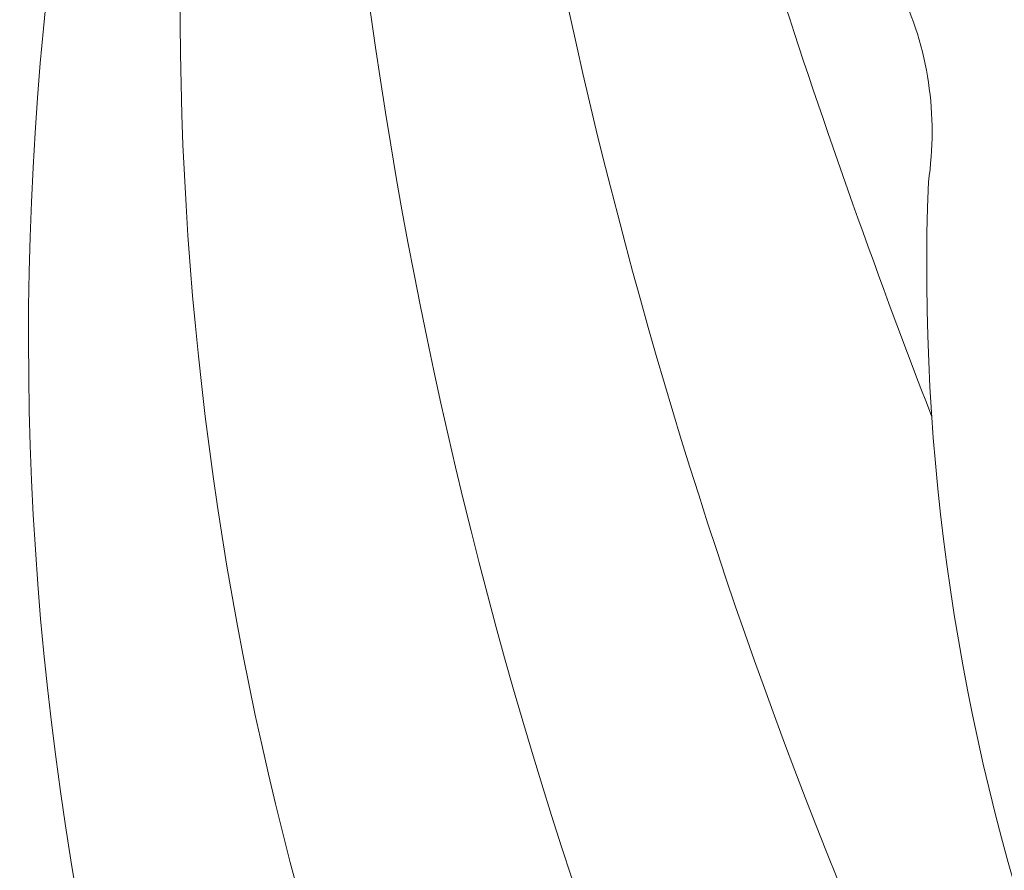
# Model space of a CAD drawing. Extents: x -27 to 69, y -78 to 43.
# Drawn here: x 47 to 50, y -59 to -56 of the extents above; entities that cross this region are included whole.
import ezdxf

# ---------------------------------------------------------------- set-up
doc = ezdxf.new("R2010")
doc.units = 0
doc.header["$LTSCALE"] = 0.1
doc.header["$MEASUREMENT"] = 0
doc.layers.get('0').update_dxf_attribs({"linetype": 'CONTINUOUS', "lineweight": 15})
doc.layers.get('DEFPOINTS').update_dxf_attribs({"linetype": 'CONTINUOUS'})
doc.layers.add('Text', color=7, linetype='CONTINUOUS', lineweight=15)
doc.styles.add('ROMAND', font='romand.shx', dxfattribs={"oblique": 15})
doc.dimstyles.new('ROMAND', dxfattribs={"dimscale": 4.5, "dimtxt": 0.125, "dimasz": 0.125, "dimexe": 0.0625, "dimexo": 0.0625, "dimgap": 0.0625, "dimtad": 0, "dimtih": 1, "dimtoh": 1, "dimdec": 3, "dimzin": 0, "dimdsep": 46, "dimlunit": 4, "dimtxsty": 'ROMAND', "dimcen": 0, "dimadec": 0, "dimazin": 0, "dimtfac": 1, "dimtdec": 3, "dimtofl": 0, "dimtmove": 0, "dimatfit": 3, "dimfxl": 0, "dimtolj": 1, "dimtzin": 0, "dimarcsym": 0})

# ---------------------------------------------------------------- blocks, each defined once
blk = doc.blocks.new('*D72')
at = {"layer": 'DEFPOINTS', "color": 0}
for p in [(49.1062, -53.5645), (48.665, -53.7997)]:
    blk.add_point(p, dxfattribs=at)
at = {"layer": 'Text', "color": 0, "lineweight": -2}
for p, q in [((44.8058, -55.8568), (48.1686, -54.0643)), ((44.2433, -55.8568), (44.8058, -55.8568))]:
    blk.add_line(p, q, dxfattribs=at)
at = {"layer": 'Text', "color": 0}
blk.add_solid([(48.1245, -53.9816), (48.2127, -54.147), (48.665, -53.7997)], dxfattribs=at)
at = {"layer": 'Text', "color": 0, "insert": (38.7304, -55.8568), "char_height": 0.5625, "attachment_point": 5, "style": 'ROMAND'}
blk.add_mtext('\\A1;VERTICALLY MOUNTED\\PMOGUL OR MEDIUM 4KV\\PBASED LAMP SOCKET', dxfattribs=at)

msp = doc.modelspace()

# ---------------------------------------------------------------- hatches: boundary and pattern name
h = msp.add_hatch()
h.set_pattern_fill('ANSI37', color=8, angle=115.8783, style=0)
h.set_pattern_definition([(160.87829, (-26.71599, -90.53248), (-0.040947, -0.1181031), []), (250.87829, (-26.71599, -90.53248), (0.1181031, -0.040947), [])])
edge = h.paths.add_edge_path()
edge.add_line((59.5861, -57.6019), (59.4174, -57.6838))
edge.add_line((59.4174, -57.6838), (59.0082, -56.8403))
edge.add_line((59.0082, -56.8403), (54.536, -59.0098))
edge.add_arc((48.3194, -61.479), 6.6891, 381.66241, 383.27135)
edge.add_line((54.4642, -58.8362), (59.0951, -56.5897))
edge.add_line((59.0951, -56.5897), (59.5861, -57.6019))
edge = h.paths.add_edge_path()
edge.add_line((46.3115, -62.7911), (50.9424, -60.5447))
edge.add_arc((56.8217, -57.3544), 6.6891, 208.48522, 210.09417)
edge.add_line((51.0342, -60.7085), (46.562, -62.878))
edge.add_line((46.562, -62.878), (46.9775, -63.7344))
edge.add_line((46.9775, -63.7344), (46.8088, -63.8163))
edge.add_line((46.8088, -63.8163), (46.3115, -62.7911))

# ---------------------------------------------------------------- linework, layer by layer
at = {"color": 8}
for centre, radius, start, end in [((62.9686, -54.2915), 14.7862, 180.56502, 205.23547), ((64.8145, -52.8316), 16.2704, 185.88034, 205.76229), ((57.0531, -57.301), 9.7651, 164.55544, 204.16521), ((72.8252, -48.7127), 24.4557, 194.29868, 201.15182), ((58.0395, -56.2874), 10.2936, 172.14445, 204.85098)]:
    msp.add_arc(centre, radius, start, end, dxfattribs=at)
at = {"linetype": 'Continuous'}
for centre, radius, start, end in [((49.0182, -56.6763), 1, 351.3009, 25.8783), ((56.6909, -57.0848), 6.6891, 177.79605, 219.9664)]:
    msp.add_arc(centre, radius, start, end, dxfattribs=at)

# ---------------------------------------------------------------- dimensions: what is measured, and where the dimension line sits
at = {"layer": 'Text'}
dim = msp.add_diameter_dim_2p(p1=(49.1062, -53.5645), p2=(48.665, -53.7997), text='VERTICALLY MOUNTED\\PMOGUL OR MEDIUM 4KV\\PBASED LAMP SOCKET', dimstyle='ROMAND', dxfattribs=at)
dim.commit()
dim.dimension.update_dxf_attribs({"geometry": '*D72', "text_midpoint": (38.7304, -55.8568), "dimtype": 163})

doc.saveas('drawing.dxf')
